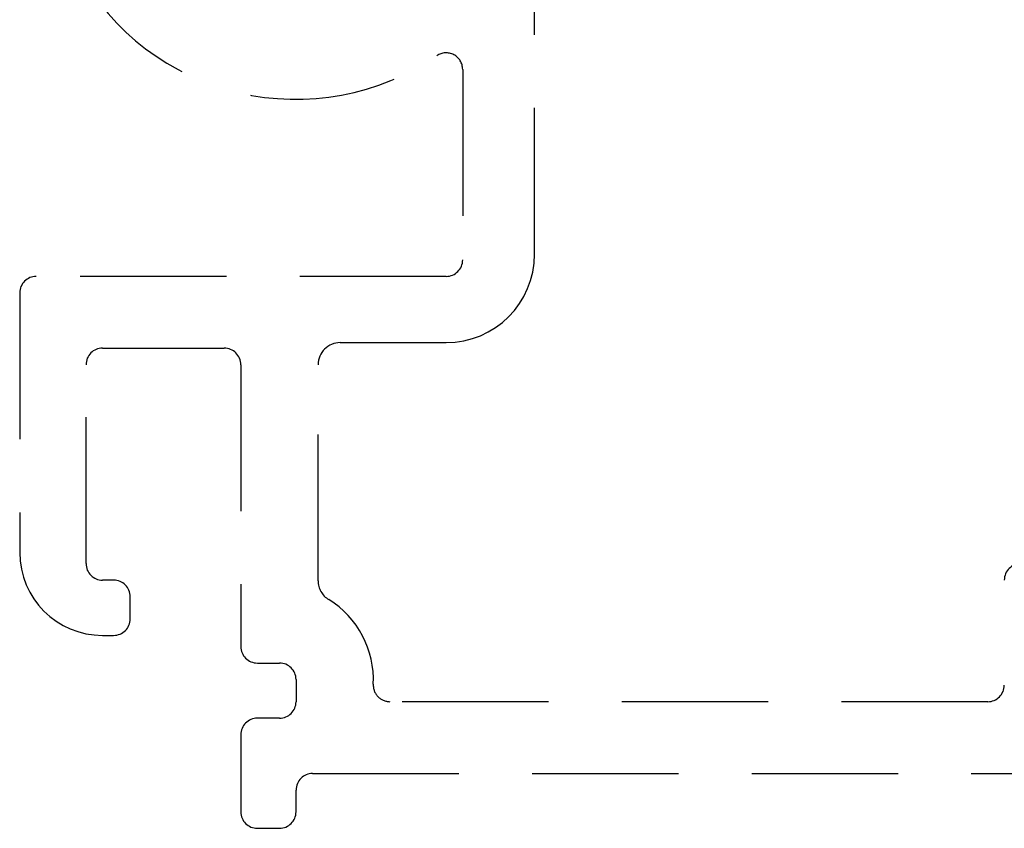
# Model space of a CAD drawing. Units: millimetres. Extents: x 1470 to 6840, y 203 to 797.
# Drawn here: x 5309 to 5317, y 276 to 283 of the extents above; entities that cross this region are included whole.
import ezdxf

# ---------------------------------------------------------------- set-up
doc = ezdxf.new("R2010")
doc.units = ezdxf.units.MM
doc.linetypes.add('HIDDEN', pattern=[0.375, 0.25, -0.125])

msp = doc.modelspace()

# ---------------------------------------------------------------- linework, layer by layer
at = {"color": 251, "linetype": 'HIDDEN', "ltscale": 5, "true_color": 0x636466}
for p, q in [((5313.2172, 281.2974), (5313.2172, 293.3805)), ((5312.6036, 282.8767), (5312.6036, 281.2502)), ((5312.462, 281.1087), (5308.962, 281.1087)), ((5308.8204, 280.9671), (5308.8204, 278.7487)), ((5311.558, 280.5423), (5312.462, 280.5423)), ((5309.5284, 280.4951), (5310.5668, 280.4951)), ((5309.3868, 278.6543), (5309.3868, 280.3535)), ((5310.7084, 280.3535), (5310.7084, 277.9463)), ((5311.3692, 278.5074), (5311.3692, 280.3535)), ((5309.6228, 278.5127), (5309.5284, 278.5127)), ((5309.7644, 278.1823), (5309.7644, 278.3711)), ((5309.5284, 278.0407), (5309.6228, 278.0407)), ((5310.85, 277.8047), (5311.0388, 277.8047)), ((5311.1804, 277.6631), (5311.1804, 277.4743)), ((5317.0876, 277.4743), (5311.9816, 277.4743)), ((5311.0388, 277.3327), (5310.85, 277.3327)), ((5310.7084, 277.1911), (5310.7084, 277.0023)), ((5310.7084, 277.0023), (5310.7084, 276.5337)), ((5311.322, 276.8607), (5324.585, 276.8607)), ((5311.1804, 276.5337), (5311.1804, 276.7191)), ((5310.85, 276.3921), (5311.0388, 276.3921))]:
    msp.add_line(p, q, dxfattribs=at)
for centre, radius, start, end in [((5311.1804, 284.7449), 2.124, 208.90168, 304.4515), ((5312.462, 282.8767), 0.1416, 0, 124.4515), ((5312.462, 281.2974), 0.7552, 270, 0), ((5312.462, 281.2502), 0.1416, 270, 0), ((5308.962, 280.9671), 0.1416, 90, 180), ((5311.558, 280.3535), 0.1888, 90, 180), ((5309.5284, 280.3535), 0.1416, 90, 180), ((5310.5668, 280.3535), 0.1416, 360, 90), ((5309.5284, 278.7487), 0.708, 180, 270), ((5309.5284, 278.6543), 0.1416, 180, 270), ((5317.3708, 278.5127), 0.1416, 90, 180), ((5309.6228, 278.3711), 0.1416, 0, 90), ((5311.558, 278.5074), 0.1888, 180, 238.41186), ((5311.0388, 277.6631), 0.8024, 357.13402, 58.41186), ((5309.6228, 278.1823), 0.1416, 270, 0), ((5310.85, 277.9463), 0.1416, 180, 270), ((5311.0388, 277.6631), 0.1416, 360, 90), ((5311.9816, 277.6159), 0.1416, 177.13402, 270), ((5317.0876, 277.6159), 0.1416, 270, 0), ((5311.0388, 277.4743), 0.1416, 270, 360), ((5310.85, 277.1911), 0.1416, 90, 180), ((5311.322, 276.7191), 0.1416, 90, 180), ((5310.85, 276.5337), 0.1416, 180, 270), ((5311.0388, 276.5337), 0.1416, 270, 0)]:
    msp.add_arc(centre, radius, start, end, dxfattribs=at)

doc.saveas('drawing.dxf')
